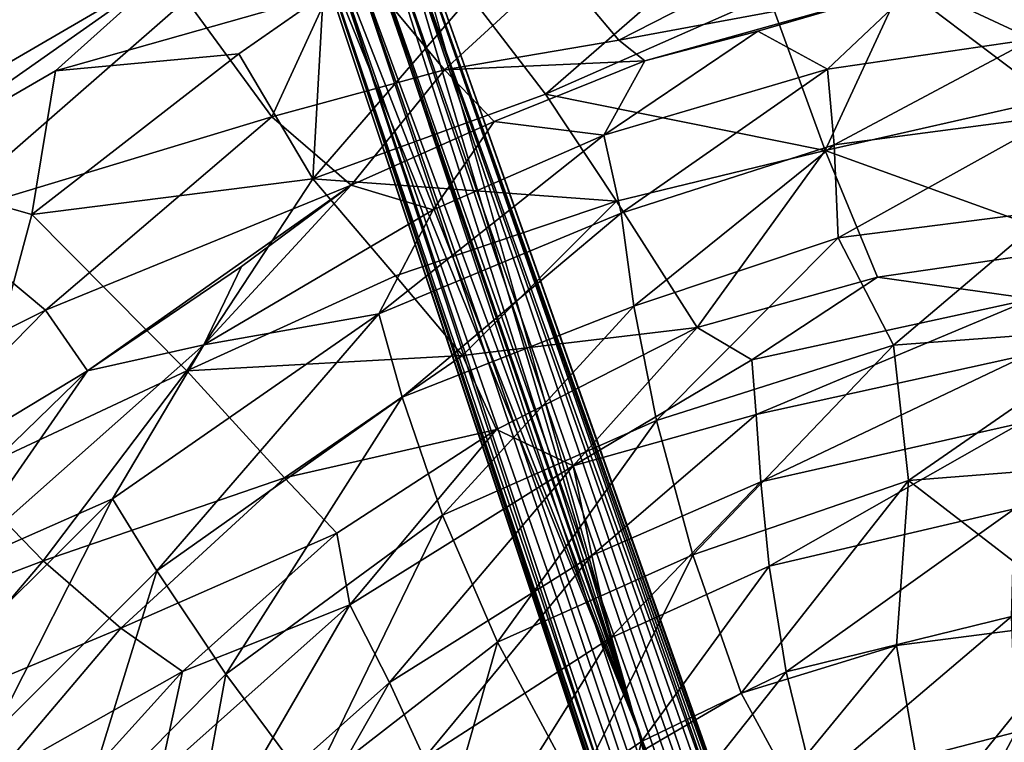
# Model space of a CAD drawing. Units: inches. Extents: x -2 to 130, y -2 to 125.
# Drawn here: x 12 to 18, y 72 to 77 of the extents above; entities that cross this region are included whole.
import ezdxf

# ---------------------------------------------------------------- set-up
doc = ezdxf.new("R2010")
doc.units = ezdxf.units.IN
doc.header["$MEASUREMENT"] = 0
doc.layers.add('SEAT-FABRIC', color=5, linetype='Continuous')
doc.layers.add('SEAT-LEG', color=5, linetype='Continuous')

# ---------------------------------------------------------------- blocks, each defined once
blk = doc.blocks.new('3AAL8114_0T')
at = {"layer": 'SEAT-FABRIC'}
for points in [[(-5.6945, 10.6216, 18.0782), (-4.7717, 11.1711, 17.8874), (-4.8098, 10.6366, 16.5585)], [(-5.7857, 10.5724, 24.5462), (-4.5109, 10.3226, 21.8105), (-4.8777, 10.9307, 23.8894)], [(-7.3708, 9.3759, 18.7663), (-6.8122, 10.1247, 19.2441), (-5.6945, 10.6216, 18.0782)], [(-7.3708, 9.3759, 18.7663), (-5.6945, 10.6216, 18.0782), (-7.1475, 9.3263, 17.9953)], [(-5.6945, 10.6216, 18.0782), (-6.5365, 9.8549, 17.822), (-7.1475, 9.3263, 17.9953)], [(-6.5365, 9.8549, 17.822), (-5.6945, 10.6216, 18.0782), (-5.9896, 9.8305, 16.6319)], [(-4.8098, 10.6366, 16.5585), (-5.9896, 9.8305, 16.6319), (-5.6945, 10.6216, 18.0782)], [(-5.9896, 9.8305, 16.6319), (-4.8098, 10.6366, 16.5585), (-5.7207, 9.3808, 15.3977)], [(-4.8098, 10.6366, 16.5585), (-4.4162, 10.2456, 15.3381), (-5.7207, 9.3808, 15.3977)], [(-5.7585, 9.3178, 21.7375), (-5.7857, 10.5724, 24.5462), (-6.5765, 10.1089, 25.0137)], [(-4.5109, 10.3226, 21.8105), (-5.7857, 10.5724, 24.5462), (-5.7585, 9.3178, 21.7375)], [(-3.8254, 9.5275, 18.3928), (-4.5109, 10.3226, 21.8105), (-5.7585, 9.3178, 21.7375)], [(-8.4246, 9.2011, 27.0058), (-7.6624, 8.8208, 24.816), (-7.0729, 10.2135, 26.0459)], [(-7.0729, 10.2135, 26.0459), (-7.6624, 8.8208, 24.816), (-6.5765, 10.1089, 25.0137)], [(-5.7207, 9.3808, 15.3977), (-4.4162, 10.2456, 15.3381), (-5.4126, 8.8148, 14.2696)], [(-4.4162, 10.2456, 15.3381), (-4.1681, 9.6348, 14.238), (-5.4126, 8.8148, 14.2696)], [(-7.3708, 9.3759, 18.7663), (-7.9775, 9.6466, 20.9703), (-6.8122, 10.1247, 19.2441)], [(-5.7585, 9.3178, 21.7375), (-6.5765, 10.1089, 25.0137), (-7.6624, 8.8208, 24.816)], [(-5.9896, 9.8305, 16.6319), (-7.1751, 8.7429, 16.6747), (-6.5365, 9.8549, 17.822)], [(-7.1475, 9.3263, 17.9953), (-6.5365, 9.8549, 17.822), (-7.1751, 8.7429, 16.6747)], [(-7.1751, 8.7429, 16.6747), (-5.9896, 9.8305, 16.6319), (-6.831, 8.3113, 15.3303)], [(-5.9896, 9.8305, 16.6319), (-5.7207, 9.3808, 15.3977), (-6.831, 8.3113, 15.3303)], [(-8.3614, 8.6647, 19.9396), (-9.3186, 9.0955, 23.1993), (-7.9775, 9.6466, 20.9703)], [(-8.3614, 8.6647, 19.9396), (-7.9775, 9.6466, 20.9703), (-7.3708, 9.3759, 18.7663)], [(-5.4126, 8.8148, 14.2696), (-4.1681, 9.6348, 14.238), (-4.7447, 8.3168, 13.214)], [(-4.1681, 9.6348, 14.238), (-3.3355, 9.1415, 13.2159), (-4.7447, 8.3168, 13.214)], [(-5.0499, 8.69, 18.4961), (-3.8254, 9.5275, 18.3928), (-5.7585, 9.3178, 21.7375)], [(-5.0499, 8.69, 18.4961), (-4.0266, 9.0249, 17.3956), (-3.8254, 9.5275, 18.3928)], [(-8.3614, 8.6647, 19.9396), (-7.3708, 9.3759, 18.7663), (-7.1475, 9.3263, 17.9953)], [(-6.831, 8.3113, 15.3303), (-5.7207, 9.3808, 15.3977), (-6.4731, 7.7737, 14.1919)], [(-5.7207, 9.3808, 15.3977), (-5.4126, 8.8148, 14.2696), (-6.4731, 7.7737, 14.1919)], [(-7.8964, 8.4948, 18.0686), (-8.3614, 8.6647, 19.9396), (-7.1475, 9.3263, 17.9953)], [(-7.8964, 8.4948, 18.0686), (-7.1475, 9.3263, 17.9953), (-7.1751, 8.7429, 16.6747)], [(-6.8977, 8.3716, 22.3011), (-5.7585, 9.3178, 21.7375), (-7.6624, 8.8208, 24.816)], [(-6.0152, 7.8321, 18.7318), (-5.7585, 9.3178, 21.7375), (-6.8977, 8.3716, 22.3011)], [(-5.0499, 8.69, 18.4961), (-5.7585, 9.3178, 21.7375), (-6.0152, 7.8321, 18.7318)], [(-9.3399, 8.7619, 28.2155), (-8.8464, 7.5907, 25.577), (-8.4246, 9.2011, 27.0058)], [(-7.6624, 8.8208, 24.816), (-8.4246, 9.2011, 27.0058), (-8.8464, 7.5907, 25.577)], [(-4.7447, 8.3168, 13.214), (-3.3355, 9.1415, 13.2159), (-4.2418, 7.5241, 12.3427)], [(-3.3355, 9.1415, 13.2159), (-2.956, 8.2841, 12.3776), (-4.2418, 7.5241, 12.3427)], [(-9.289, 7.8497, 21.0876), (-10.1741, 8.3184, 24.0417), (-9.3186, 9.0955, 23.1993)], [(-9.289, 7.8497, 21.0876), (-9.3186, 9.0955, 23.1993), (-8.3614, 8.6647, 19.9396)], [(-4.0266, 9.0249, 17.3956), (-5.0499, 8.69, 18.4961), (-5.5791, 7.7974, 17.4753)], [(-5.5791, 7.7974, 17.4753), (-5.3851, 7.4719, 16.5103), (-4.0266, 9.0249, 17.3956)], [(-5.3851, 7.4719, 16.5103), (-3.8803, 8.6692, 16.4894), (-4.0266, 9.0249, 17.3956)], [(-9.3399, 8.7619, 28.2155), (-10.3786, 8.4472, 29.6879), (-10.7694, 7.4815, 29.6134)], [(-10.7694, 7.4815, 29.6134), (-9.6848, 8.1417, 28.1273), (-9.3399, 8.7619, 28.2155)], [(-9.6848, 8.1417, 28.1273), (-8.8464, 7.5907, 25.577), (-9.3399, 8.7619, 28.2155)], [(-6.8977, 8.3716, 22.3011), (-7.6624, 8.8208, 24.816), (-8.8464, 7.5907, 25.577)], [(-6.4731, 7.7737, 14.1919), (-5.4126, 8.8148, 14.2696), (-5.9849, 7.1328, 13.1411)], [(-5.4126, 8.8148, 14.2696), (-4.7447, 8.3168, 13.214), (-5.9849, 7.1328, 13.1411)], [(-7.1751, 8.7429, 16.6747), (-6.831, 8.3113, 15.3303), (-8.029, 6.9546, 15.5205)], [(-8.029, 6.9546, 15.5205), (-8.0068, 7.7635, 16.7619), (-7.1751, 8.7429, 16.6747)], [(-8.0068, 7.7635, 16.7619), (-7.8964, 8.4948, 18.0686), (-7.1751, 8.7429, 16.6747)], [(-8.5898, 7.6687, 18.4129), (-9.289, 7.8497, 21.0876), (-8.3614, 8.6647, 19.9396)], [(-8.5898, 7.6687, 18.4129), (-8.3614, 8.6647, 19.9396), (-7.8964, 8.4948, 18.0686)], [(-6.0152, 7.8321, 18.7318), (-5.5791, 7.7974, 17.4753), (-5.0499, 8.69, 18.4961)], [(-5.3851, 7.4719, 16.5103), (-5.1539, 7.0689, 15.6122), (-3.8803, 8.6692, 16.4894)], [(-5.1539, 7.0689, 15.6122), (-3.7199, 8.2208, 15.627), (-3.8803, 8.6692, 16.4894)], [(-8.5898, 7.6687, 18.4129), (-7.8964, 8.4948, 18.0686), (-8.0068, 7.7635, 16.7619)], [(-12.1096, 5.8565, 30.7024), (-11.5444, 6.3253, 30.1009), (-10.3786, 8.4472, 29.6879)], [(-12.1096, 5.8565, 30.7024), (-10.3786, 8.4472, 29.6879), (-11.3437, 7.7564, 30.5976)], [(-11.5444, 6.3253, 30.1009), (-10.7694, 7.4815, 29.6134), (-10.3786, 8.4472, 29.6879)], [(-8.0394, 7.2393, 23.1984), (-6.8977, 8.3716, 22.3011), (-8.8464, 7.5907, 25.577)], [(-7.3852, 6.9484, 20.9212), (-6.8977, 8.3716, 22.3011), (-8.0394, 7.2393, 23.1984)], [(-6.0152, 7.8321, 18.7318), (-6.8977, 8.3716, 22.3011), (-7.3852, 6.9484, 20.9212)], [(-10.1741, 8.3184, 24.0417), (-11.0641, 6.2028, 23.8159), (-11.5009, 7.7285, 26.2822)], [(-9.289, 7.8497, 21.0876), (-11.0641, 6.2028, 23.8159), (-10.1741, 8.3184, 24.0417)], [(-7.6319, 6.507, 14.3811), (-8.029, 6.9546, 15.5205), (-6.831, 8.3113, 15.3303)], [(-6.831, 8.3113, 15.3303), (-6.4731, 7.7737, 14.1919), (-7.6319, 6.507, 14.3811)], [(-5.9849, 7.1328, 13.1411), (-4.7447, 8.3168, 13.214), (-5.3539, 6.4104, 12.2479)], [(-4.7447, 8.3168, 13.214), (-4.2418, 7.5241, 12.3427), (-5.3539, 6.4104, 12.2479)], [(-5.1539, 7.0689, 15.6122), (-4.8465, 6.5713, 14.7622), (-3.7199, 8.2208, 15.627)], [(-4.8465, 6.5713, 14.7622), (-3.5002, 7.6698, 14.8059), (-3.7199, 8.2208, 15.627)], [(-4.2418, 7.5241, 12.3427), (-2.956, 8.2841, 12.3776), (-2.6921, 7.2071, 11.6964)], [(-10.7694, 7.4815, 29.6134), (-10.4796, 6.518, 27.9684), (-9.6848, 8.1417, 28.1273)], [(-8.8464, 7.5907, 25.577), (-9.6848, 8.1417, 28.1273), (-10.4796, 6.518, 27.9684)], [(-11.0641, 6.2028, 23.8159), (-9.289, 7.8497, 21.0876), (-10.1067, 5.9676, 20.7991)], [(-10.1067, 5.9676, 20.7991), (-9.289, 7.8497, 21.0876), (-8.5898, 7.6687, 18.4129)], [(-6.949, 6.592, 18.6005), (-6.0152, 7.8321, 18.7318), (-7.3852, 6.9484, 20.9212)], [(-6.949, 6.592, 18.6005), (-6.3648, 6.6009, 16.9221), (-6.0152, 7.8321, 18.7318)], [(-5.5791, 7.7974, 17.4753), (-6.0152, 7.8321, 18.7318), (-6.3648, 6.6009, 16.9221)], [(-8.0068, 7.7635, 16.7619), (-9.019, 6.2317, 16.861), (-8.5898, 7.6687, 18.4129)], [(-9.019, 6.2317, 16.861), (-8.0068, 7.7635, 16.7619), (-8.029, 6.9546, 15.5205)], [(-7.0255, 5.8987, 13.2007), (-7.6319, 6.507, 14.3811), (-6.4731, 7.7737, 14.1919)], [(-6.4731, 7.7737, 14.1919), (-5.9849, 7.1328, 13.1411), (-7.0255, 5.8987, 13.2007)], [(-6.3648, 6.6009, 16.9221), (-5.3851, 7.4719, 16.5103), (-5.5791, 7.7974, 17.4753)], [(-10.1067, 5.9676, 20.7991), (-8.5898, 7.6687, 18.4129), (-9.6607, 5.7174, 18.4706)], [(-8.5898, 7.6687, 18.4129), (-9.0236, 6.832, 18.111), (-9.6607, 5.7174, 18.4706)], [(-9.0236, 6.832, 18.111), (-8.5898, 7.6687, 18.4129), (-9.019, 6.2317, 16.861)], [(-4.8465, 6.5713, 14.7622), (-4.4197, 5.9685, 13.9934), (-3.5002, 7.6698, 14.8059)], [(-4.4197, 5.9685, 13.9934), (-3.1909, 6.9941, 14.0584), (-3.5002, 7.6698, 14.8059)], [(-9.0455, 6.0189, 24.2452), (-8.8464, 7.5907, 25.577), (-10.4796, 6.518, 27.9684)], [(-8.0394, 7.2393, 23.1984), (-8.8464, 7.5907, 25.577), (-9.0455, 6.0189, 24.2452)], [(-11.5444, 6.3253, 30.1009), (-10.4796, 6.518, 27.9684), (-10.7694, 7.4815, 29.6134)], [(-6.3648, 6.6009, 16.9221), (-5.9775, 6.1016, 15.6008), (-5.3851, 7.4719, 16.5103)], [(-5.9775, 6.1016, 15.6008), (-5.1539, 7.0689, 15.6122), (-5.3851, 7.4719, 16.5103)], [(-5.3539, 6.4104, 12.2479), (-4.2418, 7.5241, 12.3427), (-4.6339, 5.7, 11.6126)], [(-4.2418, 7.5241, 12.3427), (-3.817, 6.4642, 11.6443), (-4.6339, 5.7, 11.6126)], [(-4.2418, 7.5241, 12.3427), (-2.6921, 7.2071, 11.6964), (-3.817, 6.4642, 11.6443)], [(-7.3852, 6.9484, 20.9212), (-8.0394, 7.2393, 23.1984), (-9.0455, 6.0189, 24.2452)], [(-3.817, 6.4642, 11.6443), (-2.6921, 7.2071, 11.6964), (-3.0895, 5.4672, 11.1716)], [(-2.6921, 7.2071, 11.6964), (-1.9222, 6.2774, 11.2595), (-3.0895, 5.4672, 11.1716)], [(-6.2986, 5.2774, 12.2824), (-7.0255, 5.8987, 13.2007), (-5.9849, 7.1328, 13.1411)], [(-5.9849, 7.1328, 13.1411), (-5.3539, 6.4104, 12.2479), (-6.2986, 5.2774, 12.2824)], [(-5.9775, 6.1016, 15.6008), (-5.6125, 5.6443, 14.7341), (-5.1539, 7.0689, 15.6122)], [(-5.6125, 5.6443, 14.7341), (-4.8465, 6.5713, 14.7622), (-5.1539, 7.0689, 15.6122)], [(-9.1187, 4.9995, 15.5775), (-8.029, 6.9546, 15.5205), (-8.6256, 4.6879, 14.3794)], [(-9.019, 6.2317, 16.861), (-8.029, 6.9546, 15.5205), (-9.1187, 4.9995, 15.5775)], [(-8.116, 5.6507, 21.0927), (-7.3852, 6.9484, 20.9212), (-9.0455, 6.0189, 24.2452)], [(-8.029, 6.9546, 15.5205), (-7.6319, 6.507, 14.3811), (-8.6256, 4.6879, 14.3794)], [(-6.949, 6.592, 18.6005), (-7.3852, 6.9484, 20.9212), (-8.116, 5.6507, 21.0927)], [(-4.4197, 5.9685, 13.9934), (-3.9077, 5.3542, 13.4374), (-3.1909, 6.9941, 14.0584)], [(-3.9077, 5.3542, 13.4374), (-2.8142, 6.2904, 13.5125), (-3.1909, 6.9941, 14.0584)], [(-2.8142, 6.2904, 13.5125), (-2.8562, 5.1247, 13.0835), (-1.3845, 6.9859, 13.5982)], [(-2.8562, 5.1247, 13.0835), (-1.1229, 6.0897, 13.2221), (-1.3845, 6.9859, 13.5982)], [(-9.6607, 5.7174, 18.4706), (-9.0236, 6.832, 18.111), (-9.019, 6.2317, 16.861)], [(-7.6245, 5.4668, 18.7521), (-6.949, 6.592, 18.6005), (-8.116, 5.6507, 21.0927)], [(-7.6245, 5.4668, 18.7521), (-7.3265, 5.0629, 16.9292), (-6.949, 6.592, 18.6005)], [(-7.3265, 5.0629, 16.9292), (-6.8466, 4.7015, 15.5723), (-6.3648, 6.6009, 16.9221)], [(-6.3648, 6.6009, 16.9221), (-6.949, 6.592, 18.6005), (-7.3265, 5.0629, 16.9292)], [(-6.8466, 4.7015, 15.5723), (-5.9775, 6.1016, 15.6008), (-6.3648, 6.6009, 16.9221)], [(-5.6125, 5.6443, 14.7341), (-5.1065, 5.0976, 13.9532), (-4.8465, 6.5713, 14.7622)], [(-5.1065, 5.0976, 13.9532), (-4.4197, 5.9685, 13.9934), (-4.8465, 6.5713, 14.7622)], [(-10.4796, 6.518, 27.9684), (-11.5444, 6.3253, 30.1009), (-10.125, 4.6811, 25.6818)], [(-9.0455, 6.0189, 24.2452), (-10.4796, 6.518, 27.9684), (-10.125, 4.6811, 25.6818)], [(-8.6256, 4.6879, 14.3794), (-7.6319, 6.507, 14.3811), (-7.8866, 4.2574, 13.1639)], [(-7.6319, 6.507, 14.3811), (-7.0255, 5.8987, 13.2007), (-7.8866, 4.2574, 13.1639)], [(-4.6339, 5.7, 11.6126), (-3.817, 6.4642, 11.6443), (-4.0901, 5.312, 11.3214)], [(-3.817, 6.4642, 11.6443), (-3.0895, 5.4672, 11.1716), (-4.0901, 5.312, 11.3214)], [(-5.3621, 4.6076, 11.5489), (-6.2986, 5.2774, 12.2824), (-5.3539, 6.4104, 12.2479)], [(-5.3539, 6.4104, 12.2479), (-4.6339, 5.7, 11.6126), (-5.3621, 4.6076, 11.5489)], [(-3.9077, 5.3542, 13.4374), (-2.8562, 5.1247, 13.0835), (-2.8142, 6.2904, 13.5125)], [(-11.4828, 4.1685, 23.3264), (-11.0641, 6.2028, 23.8159), (-10.1067, 5.9676, 20.7991)], [(-9.916, 4.055, 16.8745), (-9.019, 6.2317, 16.861), (-9.1187, 4.9995, 15.5775)], [(-9.019, 6.2317, 16.861), (-9.916, 4.055, 16.8745), (-9.6607, 5.7174, 18.4706)], [(-6.8466, 4.7015, 15.5723), (-6.4019, 4.337, 14.6918), (-5.9775, 6.1016, 15.6008)], [(-6.4019, 4.337, 14.6918), (-5.6125, 5.6443, 14.7341), (-5.9775, 6.1016, 15.6008)], [(-9.3603, 4.4051, 23.5698), (-9.0455, 6.0189, 24.2452), (-10.125, 4.6811, 25.6818)], [(-8.116, 5.6507, 21.0927), (-9.0455, 6.0189, 24.2452), (-9.3603, 4.4051, 23.5698)], [(-10.7481, 4.0315, 20.9308), (-11.4828, 4.1685, 23.3264), (-10.1067, 5.9676, 20.7991)], [(-10.7481, 4.0315, 20.9308), (-10.1067, 5.9676, 20.7991), (-9.6607, 5.7174, 18.4706)], [(-5.1065, 5.0976, 13.9532), (-4.8548, 3.9811, 13.3596), (-4.4197, 5.9685, 13.9934)], [(-4.8548, 3.9811, 13.3596), (-3.9077, 5.3542, 13.4374), (-4.4197, 5.9685, 13.9934)], [(-7.8866, 4.2574, 13.1639), (-7.0255, 5.8987, 13.2007), (-7.0195, 3.8085, 12.2249)], [(-7.0255, 5.8987, 13.2007), (-6.2986, 5.2774, 12.2824), (-7.0195, 3.8085, 12.2249)], [(-10.267, 4.0345, 18.5703), (-10.7481, 4.0315, 20.9308), (-9.6607, 5.7174, 18.4706)], [(-10.267, 4.0345, 18.5703), (-9.6607, 5.7174, 18.4706), (-9.916, 4.055, 16.8745)], [(-8.6755, 4.2227, 21.2307), (-8.116, 5.6507, 21.0927), (-9.3603, 4.4051, 23.5698)], [(-7.6245, 5.4668, 18.7521), (-8.116, 5.6507, 21.0927), (-8.6755, 4.2227, 21.2307)], [(-6.4019, 4.337, 14.6918), (-5.7952, 3.9015, 13.9044), (-5.6125, 5.6443, 14.7341)], [(-5.7952, 3.9015, 13.9044), (-5.1065, 5.0976, 13.9532), (-5.6125, 5.6443, 14.7341)], [(-4.6339, 5.7, 11.6126), (-4.0901, 5.312, 11.3214), (-5.3621, 4.6076, 11.5489)], [(-8.1618, 4.1419, 18.6413), (-7.6245, 5.4668, 18.7521), (-8.6755, 4.2227, 21.2307)], [(-8.1618, 4.1419, 18.6413), (-7.3265, 5.0629, 16.9292), (-7.6245, 5.4668, 18.7521)], [(-7.0195, 3.8085, 12.2249), (-6.2986, 5.2774, 12.2824), (-5.9492, 3.3243, 11.4916)], [(-6.2986, 5.2774, 12.2824), (-5.3621, 4.6076, 11.5489), (-5.9492, 3.3243, 11.4916)], [(-5.7952, 3.9015, 13.9044), (-4.8548, 3.9811, 13.3596), (-5.1065, 5.0976, 13.9532)], [(-7.3265, 5.0629, 16.9292), (-8.1618, 4.1419, 18.6413), (-7.9894, 3.4404, 16.9402)], [(-7.9894, 3.4404, 16.9402), (-7.4582, 3.2098, 15.5471), (-7.3265, 5.0629, 16.9292)], [(-7.4582, 3.2098, 15.5471), (-6.8466, 4.7015, 15.5723), (-7.3265, 5.0629, 16.9292)], [(-9.916, 4.055, 16.8745), (-9.1187, 4.9995, 15.5775), (-9.6742, 3.3934, 15.601)], [(-9.6742, 3.3934, 15.601), (-9.1187, 4.9995, 15.5775), (-9.1445, 3.1813, 14.3781)], [(-9.1187, 4.9995, 15.5775), (-8.6256, 4.6879, 14.3794), (-9.1445, 3.1813, 14.3781)], [(-9.1445, 3.1813, 14.3781), (-8.6256, 4.6879, 14.3794), (-8.345, 2.8814, 13.1425)], [(-8.6256, 4.6879, 14.3794), (-7.8866, 4.2574, 13.1639), (-8.345, 2.8814, 13.1425)], [(-7.4582, 3.2098, 15.5471), (-6.9562, 2.956, 14.658), (-6.8466, 4.7015, 15.5723)], [(-6.9562, 2.956, 14.658), (-6.4019, 4.337, 14.6918), (-6.8466, 4.7015, 15.5723)], [(-9.3603, 4.4051, 23.5698), (-10.125, 4.6811, 25.6818), (-10.4298, 3.2679, 25.6145)], [(-9.7092, 3.0454, 23.6865), (-9.3603, 4.4051, 23.5698), (-10.4298, 3.2679, 25.6145)], [(-8.6755, 4.2227, 21.2307), (-9.3603, 4.4051, 23.5698), (-9.7092, 3.0454, 23.6865)], [(-9.0103, 2.9084, 21.308), (-8.6755, 4.2227, 21.2307), (-9.7092, 3.0454, 23.6865)], [(-8.1618, 4.1419, 18.6413), (-8.6755, 4.2227, 21.2307), (-9.0103, 2.9084, 21.308)], [(-8.345, 2.8814, 13.1425), (-7.8866, 4.2574, 13.1639), (-7.4109, 2.5645, 12.194)], [(-7.8866, 4.2574, 13.1639), (-7.0195, 3.8085, 12.2249), (-7.4109, 2.5645, 12.194)], [(-8.5305, 2.8644, 18.7186), (-8.1618, 4.1419, 18.6413), (-9.0103, 2.9084, 21.308)], [(-8.5305, 2.8644, 18.7186), (-7.9894, 3.4404, 16.9402), (-8.1618, 4.1419, 18.6413)], [(-9.1445, 3.1813, 14.3781), (-8.345, 2.8814, 13.1425), (-8.6369, 1.5186, 13.1391)]]:
    blk.add_3dface(points, dxfattribs=at)
at = {"layer": 'SEAT-LEG'}
for points in [[(-9.1912, 9.6375, 2.2857), (-0.5561, 1.1813, 5.8461), (-9.1618, 9.6486, 2.1332)], [(-9.1618, 9.6486, 2.1332), (-0.9183, 1.5519, 5.4372), (-8.9918, 9.437, 2.0103)], [(-0.9183, 1.5519, 5.4372), (-9.1618, 9.6486, 2.1332), (-0.5561, 1.1813, 5.8461)], [(-9.374, 9.5738, 2.5196), (-1.2544, 1.5522, 6.1421), (-9.2525, 9.6076, 2.4263)], [(-9.2525, 9.6076, 2.4263), (-0.6978, 1.2742, 5.9957), (-9.1912, 9.6375, 2.2857)], [(-0.6978, 1.2742, 5.9957), (-9.2525, 9.6076, 2.4263), (-1.0956, 1.5678, 5.9977)], [(-1.0956, 1.5678, 5.9977), (-9.2525, 9.6076, 2.4263), (-1.2544, 1.5522, 6.1421)], [(-0.5561, 1.1813, 5.8461), (-9.1912, 9.6375, 2.2857), (-0.6978, 1.2742, 5.9957)], [(-9.481, 9.495, 2.5585), (-1.267, 1.4102, 6.252), (-9.374, 9.5738, 2.5196)], [(-1.2544, 1.5522, 6.1421), (-9.374, 9.5738, 2.5196), (-1.267, 1.4102, 6.252)], [(-9.581, 9.3947, 2.524), (-1.4167, 1.2634, 6.251), (-9.481, 9.495, 2.5585)], [(-1.3619, 1.3578, 6.2626), (-9.481, 9.495, 2.5585), (-1.4167, 1.2634, 6.251)], [(-1.267, 1.4102, 6.252), (-9.481, 9.495, 2.5585), (-1.3619, 1.3578, 6.2626)], [(-8.9918, 9.437, 2.0103), (-5.1754, 5.1702, 3.242), (-9.1096, 9.4552, 1.7935)], [(-9.1096, 9.4552, 1.7935), (-5.1754, 5.1702, 3.242), (-9.0757, 9.2488, 1.7553)], [(-9.6111, 9.2472, 2.4283), (-1.5014, 1.2042, 6.1735), (-9.581, 9.3947, 2.524)], [(-1.4167, 1.2634, 6.251), (-9.581, 9.3947, 2.524), (-1.5014, 1.2042, 6.1735)], [(-9.6577, 9.1999, 2.276), (-1.2804, 0.6927, 5.9917), (-9.6111, 9.2472, 2.4283)], [(-1.5014, 1.2042, 6.1735), (-9.6111, 9.2472, 2.4283), (-1.6811, 1.1777, 5.9306)], [(-1.6811, 1.1777, 5.9306), (-9.6111, 9.2472, 2.4283), (-1.2804, 0.6927, 5.9917)], [(-9.0757, 9.2488, 1.7553), (-5.1754, 5.1702, 3.242), (-9.1583, 9.1531, 1.7235)], [(-9.5482, 9.0581, 2.1559), (-1.1374, 0.5016, 5.8756), (-9.6577, 9.1999, 2.276)], [(-1.2804, 0.6927, 5.9917), (-9.6577, 9.1999, 2.276), (-1.1374, 0.5016, 5.8756)], [(-9.4522, 9.1021, 1.7914), (-5.1754, 5.1702, 3.242), (-9.5412, 9.0828, 1.9586)], [(-9.329, 9.1455, 1.7057), (-5.1754, 5.1702, 3.242), (-9.4522, 9.1021, 1.7914)], [(-9.1583, 9.1531, 1.7235), (-5.1754, 5.1702, 3.242), (-9.329, 9.1455, 1.7057)], [(-9.5412, 9.0828, 1.9586), (-1.4468, 0.8048, 5.4668), (-9.5482, 9.0581, 2.1559)], [(-1.1374, 0.5016, 5.8756), (-9.5482, 9.0581, 2.1559), (-1.4468, 0.8048, 5.4668)], [(-0.9494, 0.3427, 5.5127), (-9.5412, 9.0828, 1.9586), (-1.4313, 0.9229, 5.0558)], [(-9.5412, 9.0828, 1.9586), (-5.1754, 5.1702, 3.242), (-1.4313, 0.9229, 5.0558)], [(-1.4468, 0.8048, 5.4668), (-9.5412, 9.0828, 1.9586), (-0.9494, 0.3427, 5.5127)], [(-1.0691, 1.3394, 4.8305), (-5.1754, 5.1702, 3.242), (-0.8172, 1.2741, 5.0548)], [(-1.3446, 1.0639, 4.8305), (-5.1754, 5.1702, 3.242), (-0.8193, 0.7251, 4.9318)], [(-0.8193, 0.7251, 4.9318), (-5.1754, 5.1702, 3.242), (-1.0133, 1.0755, 4.8188)], [(-1.0133, 1.0755, 4.8188), (-5.1754, 5.1702, 3.242), (-1.0691, 1.3394, 4.8305)], [(-1.4313, 0.9229, 5.0558), (-5.1754, 5.1702, 3.242), (-1.3446, 1.0639, 4.8305)]]:
    blk.add_3dface(points, dxfattribs=at)
for points, invisible_edges in [([(-5.1754, 5.1702, 3.242), (-8.9918, 9.437, 2.0103), (-0.9921, 1.5169, 5.076)], 12), ([(-0.9921, 1.5169, 5.076), (-8.9918, 9.437, 2.0103), (-0.3633, 0.9587, 5.5018)], 2), ([(-0.3633, 0.9587, 5.5018), (-8.9918, 9.437, 2.0103), (-0.9183, 1.5519, 5.4372)], 1), ([(-0.8172, 1.2741, 5.0548), (-5.1754, 5.1702, 3.242), (-0.9921, 1.5169, 5.076)], 2)]:
    blk.add_3dface(points, dxfattribs=dict(at, invisible_edges=invisible_edges))

msp = doc.modelspace()

# ---------------------------------------------------------------- block references
at = {"rotation": 333.9561168913295}
msp.add_blockref('3AAL8114_0T', (18.271, 65.4532), dxfattribs=at)

doc.saveas('drawing.dxf')
